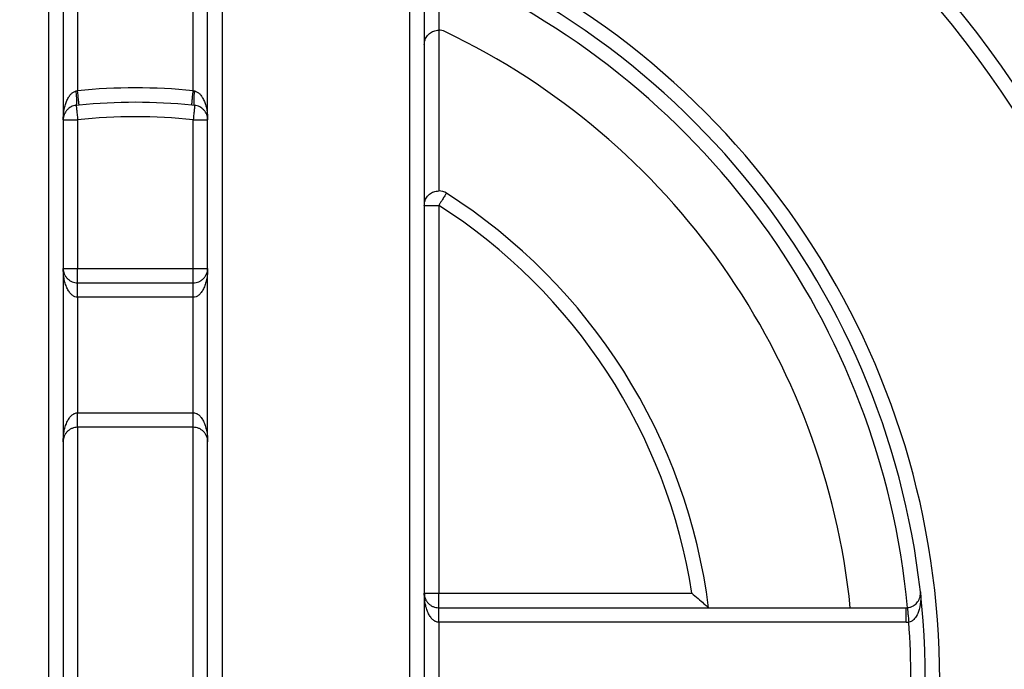
# Model space of a CAD drawing. Extents: x 0 to 420, y 0 to 297.
# Drawn here: x 107 to 108, y 64 to 65 of the extents above; entities that cross this region are included whole.
import ezdxf

# ---------------------------------------------------------------- set-up
doc = ezdxf.new("R2010")
doc.units = 0
doc.layers.get('0').update_dxf_attribs({"linetype": 'CONTINUOUS'})
doc.layers.add('DD0', color=7, linetype='CONTINUOUS')
doc.layers.add('M2', color=3, linetype='CONTINUOUS')
doc.styles.get("Standard").update_dxf_attribs({"font": 'txt', "bigfont": 'BIGFONT'})
doc.dimstyles.get("Standard").update_dxf_attribs({"dimtxt": 3.2, "dimasz": 3, "dimexe": 1.5, "dimexo": 0, "dimgap": 1, "dimtad": 3, "dimtih": 1, "dimtoh": 1, "dimdsep": 46, "dimtxsty": 'STANDARD', "dimblk1": 'OPEN', "dimblk2": 'OPEN', "dimsah": 1, "dimcen": 0.09, "dimadec": 0, "dimazin": 0, "dimtfac": 1, "dimtdec": 4, "dimtofl": 0, "dimtmove": 0, "dimatfit": 3, "dimfxl": 1, "dimtolj": 1, "dimtzin": 0, "dimlwd": 13, "dimlwe": 13, "dimarcsym": 0})

# ---------------------------------------------------------------- blocks, each defined once
blk = doc.blocks.new('_OPEN')
at = {"color": 0, "lineweight": 13}
for p, q in [((-0.965926, 0.258819), (0, 0)), ((0, 0), (-1, 0)), ((0, 0), (-0.965926, -0.258819))]:
    blk.add_line(p, q, dxfattribs=at)
blk = doc.blocks.new('*D13')
for p in [(88.208618, 101.769714), (122.982689, 30.92971), (139.161942, 30.92971)]:
    blk.add_point(p)
at = {"layer": 'DD0', "linetype": 'CONTINUOUS'}
for p, q in [((88.208618, 101.769714), (140.661942, 101.769714)), ((139.161942, 98.769714), (139.161942, 33.92971)), ((122.982689, 30.92971), (140.661942, 30.92971))]:
    blk.add_line(p, q, dxfattribs=at)
at = {"layer": 'DD0', "xscale": 3, "yscale": 3}
for p, rotation in [((139.161942, 101.769714), 90), ((139.161942, 30.92971), 270)]:
    blk.add_blockref('_OPEN', p, dxfattribs=dict(at, rotation=rotation))
at = {"layer": 'DD0', "width": 0.833333}
blk.add_text('１０１２', height=2.5, rotation=90.000003, dxfattribs=at).set_placement((138.461945, 61.55805))

msp = doc.modelspace()

# ---------------------------------------------------------------- linework, layer by layer
at = {"layer": 'M2', "color": 6, "linetype": 'CONTINUOUS', "lineweight": 25}
for p, q in [((106.831967, 63.390278), (106.831967, 65.389142)), ((106.845967, 65.389142), (106.845967, 63.390278)), ((106.985967, 63.390278), (106.985967, 65.389142)), ((106.999967, 65.389142), (106.999967, 63.390278)), ((107.181967, 63.432858), (107.181967, 65.346562)), ((107.195967, 65.346562), (107.195967, 63.432858)), ((107.209967, 65.081526), (107.209967, 65.01964)), ((106.859967, 65.069909), (106.859967, 64.960972)), ((106.971967, 64.960972), (106.971967, 65.069909)), ((107.209967, 65.01964), (107.209967, 64.863797)), ((106.858531, 64.960683), (106.859967, 64.960972)), ((106.971967, 64.960972), (106.973403, 64.960683)), ((106.861333, 64.947038), (106.858531, 64.946757)), ((106.973403, 64.946757), (106.970601, 64.947038)), ((106.845967, 64.932831), (106.859967, 64.932831)), ((106.859967, 64.932831), (106.859967, 64.78871)), ((106.971967, 64.78871), (106.971967, 64.932831)), ((106.971967, 64.932831), (106.985967, 64.932831)), ((107.195967, 64.849797), (107.209967, 64.849797)), ((107.209967, 64.849797), (107.209967, 64.47371)), ((106.845967, 64.78871), (106.859967, 64.78871)), ((106.859967, 64.77471), (106.859967, 64.78871)), ((106.859967, 64.78871), (106.971967, 64.78871)), ((106.971967, 64.78871), (106.985967, 64.78871)), ((106.971967, 64.77471), (106.971967, 64.78871)), ((106.859967, 64.76071), (106.859967, 64.77471)), ((106.859967, 64.77471), (106.971967, 64.77471)), ((106.971967, 64.76071), (106.971967, 64.77471)), ((106.971967, 64.76071), (106.859967, 64.76071)), ((106.859967, 64.76071), (106.859967, 64.64871)), ((106.971967, 64.64871), (106.971967, 64.76071)), ((106.859967, 64.64871), (106.971967, 64.64871)), ((106.859967, 64.63471), (106.859967, 64.64871)), ((106.971967, 64.63471), (106.971967, 64.64871)), ((106.971967, 64.63471), (106.859967, 64.63471)), ((106.859967, 64.63471), (106.859967, 64.14471)), ((106.971967, 64.14471), (106.971967, 64.63471)), ((107.195967, 64.47371), (107.209967, 64.47371)), ((107.209967, 64.47371), (107.455467, 64.47371)), ((107.209967, 64.45971), (107.209967, 64.47371)), ((107.209967, 64.45971), (107.662954, 64.45971)), ((107.209967, 64.44571), (107.209967, 64.45971)), ((107.662954, 64.44571), (107.662954, 64.45971)), ((107.662954, 64.44571), (107.209967, 64.44571)), ((107.209967, 64.44571), (107.209967, 64.33371))]:
    msp.add_line(p, q, dxfattribs=at)
for centre, radius, start, end in [((106.915967, 64.38971), 1.029, 287.079977, 432.920023), ((106.915967, 64.38971), 1.015, 287.079977, 432.920023), ((106.915967, 64.38971), 0.779695, 293.023963, 426.976037), ((106.915967, 64.38971), 0.765695, 293.023963, 426.976037), ((106.915967, 64.38971), 0.751695, 5.348933, 66.976037), ((107.209967, 65.00564), 0.014, 64.483613, 90), ((106.915967, 64.38971), 0.6965, 5.768108, 64.483613), ((106.915967, 64.38971), 0.574, 84.401262, 95.598738), ((106.915967, 64.38971), 0.56, 84.401262, 95.598738), ((106.915967, 64.38971), 0.546, 84.113158, 95.886842), ((107.209967, 64.849797), 0.014, 57.42103, 90), ((106.915967, 64.38971), 0.56, 7.180756, 57.42103), ((106.915967, 64.38971), 0.546, 8.849883, 57.42103), ((107.662954, 64.47371), 0.014, 270, 275.348887), ((107.662954, 64.47371), 0.028, 270, 275.348887), ((106.915967, 64.38971), 0.751695, 355.718284, 364.281716)]:
    msp.add_arc(centre, radius, start, end, dxfattribs=at)
at = {"layer": 'M2', "color": 6, "linetype": 'CONTINUOUS', "lineweight": 25, "extrusion": (0, 0, -1)}
for points, knots in [([(107.195967, 65.00564), (107.196008, 65.006455), (107.196049, 65.007269), (107.19618, 65.008071), (107.19631, 65.008874), (107.19653, 65.009663), (107.196811, 65.010429), (107.197093, 65.011194), (107.197436, 65.011935), (107.197843, 65.01264), (107.198249, 65.013346), (107.198719, 65.014016), (107.199242, 65.014639), (107.199766, 65.015263), (107.200344, 65.015841), (107.200968, 65.016365), (107.201592, 65.016889), (107.202262, 65.017358), (107.202967, 65.017765), (107.203672, 65.018171), (107.204413, 65.018514), (107.205179, 65.018796), (107.205944, 65.019078), (107.206734, 65.019297), (107.207536, 65.019428), (107.208338, 65.019558), (107.209153, 65.019599), (107.209967, 65.01964)], [0, 0, 0, 0, 1, 1, 1, 2, 2, 2, 3, 3, 3, 4, 4, 4, 5, 5, 5, 6, 6, 6, 7, 7, 7, 8, 8, 8, 9, 9, 9, 9]), ([(106.845967, 64.932831), (106.846012, 64.934543), (106.846058, 64.936256), (106.846202, 64.93794), (106.846346, 64.939624), (106.846589, 64.941279), (106.846899, 64.942878), (106.84721, 64.944477), (106.847588, 64.946019), (106.848035, 64.947478), (106.848482, 64.948938), (106.848998, 64.950314), (106.849572, 64.951587), (106.850146, 64.952859), (106.850778, 64.954026), (106.851458, 64.955065), (106.852138, 64.956105), (106.852866, 64.957015), (106.85363, 64.957797), (106.854393, 64.95858), (106.855191, 64.959232), (106.856014, 64.959691), (106.856837, 64.960151), (106.857684, 64.960417), (106.858531, 64.960683)], [0, 0, 0, 0, 1, 1, 1, 2, 2, 2, 3, 3, 3, 4, 4, 4, 5, 5, 5, 6, 6, 6, 7, 7, 7, 8, 8, 8, 8]), ([(106.858531, 64.946757), (106.858622, 64.946839), (106.858713, 64.946921), (106.858779, 64.947049), (106.858875, 64.947234), (106.858921, 64.947514), (106.858964, 64.947858), (106.859008, 64.948218), (106.85905, 64.948648), (106.859077, 64.949154), (106.859104, 64.94966), (106.859116, 64.950243), (106.859115, 64.950887), (106.859115, 64.951531), (106.859102, 64.952237), (106.859077, 64.952991), (106.859052, 64.953746), (106.859013, 64.95455), (106.858964, 64.955387), (106.858914, 64.956225), (106.858853, 64.957096), (106.858779, 64.957984), (106.858705, 64.958872), (106.858618, 64.959778), (106.858531, 64.960683)], [0, 0, 0, 0, 1, 1, 1, 2, 2, 2, 3, 3, 3, 4, 4, 4, 5, 5, 5, 6, 6, 6, 7, 7, 7, 8, 8, 8, 8]), ([(106.861333, 64.947038), (106.861325, 64.947122), (106.861316, 64.947205), (106.861307, 64.947306), (106.861287, 64.947505), (106.861261, 64.947771), (106.861229, 64.948099), (106.861194, 64.948454), (106.861152, 64.948881), (106.861103, 64.949387), (106.861053, 64.949892), (106.860996, 64.950474), (106.860933, 64.951119), (106.86087, 64.951765), (106.8608, 64.952473), (106.860726, 64.953231), (106.860651, 64.953989), (106.860572, 64.954797), (106.86049, 64.95564), (106.860407, 64.956482), (106.860321, 64.957359), (106.860233, 64.958254), (106.860146, 64.959148), (106.860056, 64.96006), (106.859967, 64.960972)], [0, 0, 0, 0, 1, 1, 1, 2, 2, 2, 3, 3, 3, 4, 4, 4, 5, 5, 5, 6, 6, 6, 7, 7, 7, 8, 8, 8, 8]), ([(106.970601, 64.947038), (106.970609, 64.947122), (106.970617, 64.947205), (106.970627, 64.947306), (106.970647, 64.947505), (106.970673, 64.947771), (106.970705, 64.948099), (106.97074, 64.948454), (106.970782, 64.948881), (106.970831, 64.949387), (106.970881, 64.949892), (106.970938, 64.950474), (106.971001, 64.951119), (106.971064, 64.951765), (106.971134, 64.952473), (106.971208, 64.953231), (106.971282, 64.953989), (106.971362, 64.954797), (106.971444, 64.95564), (106.971527, 64.956482), (106.971613, 64.957359), (106.971701, 64.958254), (106.971788, 64.959148), (106.971878, 64.96006), (106.971967, 64.960972)], [0, 0, 0, 0, 1, 1, 1, 2, 2, 2, 3, 3, 3, 4, 4, 4, 5, 5, 5, 6, 6, 6, 7, 7, 7, 8, 8, 8, 8]), ([(106.973403, 64.946757), (106.973312, 64.946839), (106.973221, 64.946921), (106.973155, 64.947049), (106.973059, 64.947234), (106.973013, 64.947514), (106.97297, 64.947858), (106.972926, 64.948218), (106.972884, 64.948648), (106.972857, 64.949154), (106.97283, 64.94966), (106.972818, 64.950243), (106.972819, 64.950887), (106.972819, 64.951531), (106.972832, 64.952237), (106.972857, 64.952991), (106.972882, 64.953746), (106.972921, 64.95455), (106.97297, 64.955387), (106.97302, 64.956225), (106.973081, 64.957096), (106.973155, 64.957984), (106.973229, 64.958872), (106.973316, 64.959778), (106.973403, 64.960683)], [0, 0, 0, 0, 1, 1, 1, 2, 2, 2, 3, 3, 3, 4, 4, 4, 5, 5, 5, 6, 6, 6, 7, 7, 7, 8, 8, 8, 8]), ([(106.973403, 64.960683), (106.97425, 64.960417), (106.975097, 64.960151), (106.97592, 64.959691), (106.976743, 64.959232), (106.977541, 64.958579), (106.978304, 64.957797), (106.979068, 64.957016), (106.979796, 64.956105), (106.980476, 64.955065), (106.981156, 64.954026), (106.981788, 64.952859), (106.982362, 64.951587), (106.982936, 64.950315), (106.983451, 64.948938), (106.983899, 64.947478), (106.984346, 64.946019), (106.984724, 64.944477), (106.985035, 64.942878), (106.985345, 64.941279), (106.985588, 64.939624), (106.985732, 64.93794), (106.985876, 64.936256), (106.985922, 64.934543), (106.985967, 64.932831)], [0, 0, 0, 0, 1, 1, 1, 2, 2, 2, 3, 3, 3, 4, 4, 4, 5, 5, 5, 6, 6, 6, 7, 7, 7, 8, 8, 8, 8]), ([(106.858531, 64.946757), (106.857684, 64.946624), (106.856837, 64.946491), (106.856014, 64.946261), (106.855191, 64.946031), (106.854393, 64.945705), (106.85363, 64.945314), (106.852866, 64.944923), (106.852138, 64.944468), (106.851458, 64.943948), (106.850778, 64.943428), (106.850146, 64.942845), (106.849572, 64.942209), (106.848998, 64.941573), (106.848483, 64.940884), (106.848035, 64.940154), (106.847588, 64.939425), (106.84721, 64.938653), (106.846899, 64.937854), (106.846589, 64.937055), (106.846346, 64.936227), (106.846202, 64.935385), (106.846058, 64.934543), (106.846013, 64.933687), (106.845967, 64.932831)], [0, 0, 0, 0, 1, 1, 1, 2, 2, 2, 3, 3, 3, 4, 4, 4, 5, 5, 5, 6, 6, 6, 7, 7, 7, 8, 8, 8, 8]), ([(106.858531, 64.946757), (106.85854, 64.946673), (106.858548, 64.94659), (106.858559, 64.946489), (106.858579, 64.94629), (106.858607, 64.946025), (106.85864, 64.945697), (106.858677, 64.945342), (106.858721, 64.944915), (106.858773, 64.94441), (106.858825, 64.943905), (106.858885, 64.943323), (106.858952, 64.942678), (106.859018, 64.942033), (106.859091, 64.941325), (106.859169, 64.940568), (106.859247, 64.93981), (106.859331, 64.939002), (106.859417, 64.93816), (106.859504, 64.937318), (106.859595, 64.936442), (106.859687, 64.935548), (106.859779, 64.934653), (106.859873, 64.933742), (106.859967, 64.932831)], [0, 0, 0, 0, 1, 1, 1, 2, 2, 2, 3, 3, 3, 4, 4, 4, 5, 5, 5, 6, 6, 6, 7, 7, 7, 8, 8, 8, 8]), ([(106.973403, 64.946757), (106.973394, 64.946673), (106.973386, 64.94659), (106.973375, 64.946489), (106.973355, 64.94629), (106.973327, 64.946025), (106.973294, 64.945697), (106.973257, 64.945342), (106.973213, 64.944915), (106.973161, 64.94441), (106.973109, 64.943905), (106.973049, 64.943323), (106.972982, 64.942678), (106.972916, 64.942033), (106.972843, 64.941325), (106.972765, 64.940568), (106.972687, 64.93981), (106.972603, 64.939002), (106.972516, 64.93816), (106.97243, 64.937318), (106.972339, 64.936442), (106.972247, 64.935548), (106.972155, 64.934653), (106.972061, 64.933742), (106.971967, 64.932831)], [0, 0, 0, 0, 1, 1, 1, 2, 2, 2, 3, 3, 3, 4, 4, 4, 5, 5, 5, 6, 6, 6, 7, 7, 7, 8, 8, 8, 8]), ([(106.985967, 64.932831), (106.985922, 64.933687), (106.985876, 64.934543), (106.985732, 64.935385), (106.985588, 64.936227), (106.985345, 64.937055), (106.985035, 64.937854), (106.984724, 64.938653), (106.984346, 64.939424), (106.983899, 64.940154), (106.983452, 64.940884), (106.982936, 64.941572), (106.982362, 64.942209), (106.981788, 64.942845), (106.981156, 64.943428), (106.980476, 64.943948), (106.979796, 64.944468), (106.979068, 64.944923), (106.978304, 64.945314), (106.977541, 64.945705), (106.976743, 64.946031), (106.97592, 64.946261), (106.975097, 64.946491), (106.97425, 64.946624), (106.973403, 64.946757)], [0, 0, 0, 0, 1, 1, 1, 2, 2, 2, 3, 3, 3, 4, 4, 4, 5, 5, 5, 6, 6, 6, 7, 7, 7, 8, 8, 8, 8]), ([(107.195967, 64.849797), (107.196008, 64.850611), (107.196049, 64.851426), (107.19618, 64.852228), (107.19631, 64.85303), (107.19653, 64.85382), (107.196811, 64.854585), (107.197093, 64.855351), (107.197436, 64.856091), (107.197843, 64.856797), (107.198249, 64.857502), (107.198719, 64.858172), (107.199242, 64.858796), (107.199766, 64.85942), (107.200344, 64.859998), (107.200968, 64.860522), (107.201592, 64.861045), (107.202262, 64.861515), (107.202967, 64.861921), (107.203672, 64.862328), (107.204413, 64.862671), (107.205179, 64.862953), (107.205944, 64.863234), (107.206734, 64.863454), (107.207536, 64.863584), (107.208338, 64.863715), (107.209153, 64.863756), (107.209967, 64.863797)], [0, 0, 0, 0, 1, 1, 1, 2, 2, 2, 3, 3, 3, 4, 4, 4, 5, 5, 5, 6, 6, 6, 7, 7, 7, 8, 8, 8, 9, 9, 9, 9]), ([(107.217505, 64.861594), (107.21746, 64.861523), (107.217415, 64.861453), (107.217361, 64.861367), (107.217253, 64.861199), (107.217109, 64.860974), (107.216932, 64.860696), (107.216739, 64.860395), (107.216508, 64.860034), (107.216235, 64.859606), (107.215962, 64.859178), (107.215647, 64.858685), (107.215297, 64.858139), (107.214948, 64.857592), (107.214565, 64.856993), (107.214155, 64.856351), (107.213745, 64.855709), (107.213308, 64.855025), (107.212852, 64.854312), (107.212396, 64.853598), (107.211922, 64.852856), (107.211438, 64.852098), (107.210954, 64.851341), (107.21046, 64.850569), (107.209967, 64.849797)], [0, 0, 0, 0, 1, 1, 1, 2, 2, 2, 3, 3, 3, 4, 4, 4, 5, 5, 5, 6, 6, 6, 7, 7, 7, 8, 8, 8, 8]), ([(106.845967, 64.78871), (106.846019, 64.787794), (106.846071, 64.786878), (106.846236, 64.785979), (106.846401, 64.78508), (106.846678, 64.784199), (106.847033, 64.783352), (106.847387, 64.782506), (106.847818, 64.781694), (106.848326, 64.780932), (106.848834, 64.78017), (106.849419, 64.779459), (106.850067, 64.77881), (106.850716, 64.778162), (106.851427, 64.777577), (106.852189, 64.777069), (106.852951, 64.776561), (106.853763, 64.77613), (106.854609, 64.775776), (106.855456, 64.775421), (106.856337, 64.775144), (106.857236, 64.774979), (106.858134, 64.774814), (106.859051, 64.774762), (106.859967, 64.77471)], [0, 0, 0, 0, 1, 1, 1, 2, 2, 2, 3, 3, 3, 4, 4, 4, 5, 5, 5, 6, 6, 6, 7, 7, 7, 8, 8, 8, 8]), ([(106.859967, 64.76071), (106.859051, 64.760814), (106.858134, 64.760918), (106.857236, 64.761248), (106.856337, 64.761578), (106.855456, 64.762133), (106.854609, 64.762841), (106.853763, 64.76355), (106.852951, 64.764413), (106.852189, 64.765429), (106.851427, 64.766445), (106.850716, 64.767614), (106.850067, 64.768911), (106.849419, 64.770207), (106.848834, 64.77163), (106.848326, 64.773154), (106.847818, 64.774678), (106.847387, 64.776302), (106.847033, 64.777995), (106.846678, 64.779688), (106.846401, 64.78145), (106.846236, 64.783247), (106.846071, 64.785045), (106.846019, 64.786877), (106.845967, 64.78871)], [0, 0, 0, 0, 1, 1, 1, 2, 2, 2, 3, 3, 3, 4, 4, 4, 5, 5, 5, 6, 6, 6, 7, 7, 7, 8, 8, 8, 8]), ([(106.971967, 64.77471), (106.972883, 64.774762), (106.973799, 64.774814), (106.974698, 64.774979), (106.975597, 64.775144), (106.976478, 64.775421), (106.977325, 64.775776), (106.978171, 64.77613), (106.978983, 64.776561), (106.979745, 64.777069), (106.980507, 64.777577), (106.981218, 64.778162), (106.981866, 64.77881), (106.982515, 64.779459), (106.983099, 64.78017), (106.983608, 64.780932), (106.984116, 64.781694), (106.984547, 64.782506), (106.984901, 64.783352), (106.985256, 64.784199), (106.985533, 64.78508), (106.985698, 64.785979), (106.985863, 64.786877), (106.985915, 64.787794), (106.985967, 64.78871)], [0, 0, 0, 0, 1, 1, 1, 2, 2, 2, 3, 3, 3, 4, 4, 4, 5, 5, 5, 6, 6, 6, 7, 7, 7, 8, 8, 8, 8]), ([(106.985967, 64.78871), (106.985915, 64.786877), (106.985863, 64.785045), (106.985698, 64.783247), (106.985533, 64.78145), (106.985256, 64.779688), (106.984901, 64.777995), (106.984547, 64.776302), (106.984116, 64.774678), (106.983608, 64.773154), (106.983099, 64.771631), (106.982515, 64.770207), (106.981866, 64.768911), (106.981218, 64.767615), (106.980507, 64.766445), (106.979745, 64.765429), (106.978983, 64.764413), (106.978171, 64.76355), (106.977325, 64.762841), (106.976478, 64.762133), (106.975597, 64.761577), (106.974698, 64.761248), (106.9738, 64.760918), (106.972883, 64.760814), (106.971967, 64.76071)], [0, 0, 0, 0, 1, 1, 1, 2, 2, 2, 3, 3, 3, 4, 4, 4, 5, 5, 5, 6, 6, 6, 7, 7, 7, 8, 8, 8, 8]), ([(106.845967, 64.62071), (106.846019, 64.622542), (106.846071, 64.624375), (106.846236, 64.626172), (106.846401, 64.62797), (106.846678, 64.629732), (106.847033, 64.631425), (106.847387, 64.633118), (106.847818, 64.634742), (106.848326, 64.636266), (106.848835, 64.637789), (106.849419, 64.639213), (106.850067, 64.640509), (106.850716, 64.641805), (106.851427, 64.642975), (106.852189, 64.643991), (106.852951, 64.645007), (106.853763, 64.64587), (106.854609, 64.646579), (106.855456, 64.647287), (106.856337, 64.647842), (106.857236, 64.648172), (106.858134, 64.648501), (106.859051, 64.648606), (106.859967, 64.64871)], [0, 0, 0, 0, 1, 1, 1, 2, 2, 2, 3, 3, 3, 4, 4, 4, 5, 5, 5, 6, 6, 6, 7, 7, 7, 8, 8, 8, 8]), ([(106.971967, 64.64871), (106.972883, 64.648606), (106.9738, 64.648502), (106.974698, 64.648172), (106.975597, 64.647842), (106.976478, 64.647287), (106.977325, 64.646579), (106.978171, 64.64587), (106.978983, 64.645007), (106.979745, 64.643991), (106.980507, 64.642975), (106.981218, 64.641805), (106.981866, 64.640509), (106.982515, 64.639212), (106.9831, 64.637789), (106.983608, 64.636266), (106.984116, 64.634742), (106.984547, 64.633118), (106.984901, 64.631425), (106.985256, 64.629732), (106.985533, 64.62797), (106.985698, 64.626172), (106.985863, 64.624375), (106.985915, 64.622543), (106.985967, 64.62071)], [0, 0, 0, 0, 1, 1, 1, 2, 2, 2, 3, 3, 3, 4, 4, 4, 5, 5, 5, 6, 6, 6, 7, 7, 7, 8, 8, 8, 8]), ([(106.859967, 64.63471), (106.859051, 64.634658), (106.858134, 64.634606), (106.857236, 64.634441), (106.856337, 64.634276), (106.855456, 64.633999), (106.854609, 64.633644), (106.853763, 64.63329), (106.852951, 64.632858), (106.852189, 64.63235), (106.851427, 64.631842), (106.850716, 64.631258), (106.850067, 64.630609), (106.849419, 64.629961), (106.848835, 64.62925), (106.848326, 64.628488), (106.847818, 64.627726), (106.847387, 64.626914), (106.847033, 64.626067), (106.846678, 64.625221), (106.846401, 64.62434), (106.846236, 64.623441), (106.846071, 64.622543), (106.846019, 64.621626), (106.845967, 64.62071)], [0, 0, 0, 0, 1, 1, 1, 2, 2, 2, 3, 3, 3, 4, 4, 4, 5, 5, 5, 6, 6, 6, 7, 7, 7, 8, 8, 8, 8]), ([(106.985967, 64.62071), (106.985915, 64.621626), (106.985863, 64.622542), (106.985698, 64.623441), (106.985533, 64.62434), (106.985256, 64.625221), (106.984901, 64.626067), (106.984547, 64.626914), (106.984116, 64.627726), (106.983608, 64.628488), (106.9831, 64.62925), (106.982515, 64.629961), (106.981866, 64.630609), (106.981218, 64.631258), (106.980507, 64.631842), (106.979745, 64.63235), (106.978983, 64.632859), (106.978171, 64.63329), (106.977325, 64.633644), (106.976478, 64.633999), (106.975597, 64.634276), (106.974698, 64.634441), (106.9738, 64.634606), (106.972883, 64.634658), (106.971967, 64.63471)], [0, 0, 0, 0, 1, 1, 1, 2, 2, 2, 3, 3, 3, 4, 4, 4, 5, 5, 5, 6, 6, 6, 7, 7, 7, 8, 8, 8, 8]), ([(107.209967, 64.44571), (107.209051, 64.445814), (107.208134, 64.445918), (107.207236, 64.446248), (107.206337, 64.446578), (107.205456, 64.447132), (107.204609, 64.447841), (107.203763, 64.44855), (107.202951, 64.449412), (107.202189, 64.450429), (107.201427, 64.451445), (107.200716, 64.452615), (107.200067, 64.453911), (107.199419, 64.455207), (107.198834, 64.45663), (107.198326, 64.458154), (107.197818, 64.459678), (107.197387, 64.461302), (107.197033, 64.462995), (107.196678, 64.464688), (107.196401, 64.46645), (107.196236, 64.468247), (107.196071, 64.470045), (107.196019, 64.471877), (107.195967, 64.47371)], [0, 0, 0, 0, 1, 1, 1, 2, 2, 2, 3, 3, 3, 4, 4, 4, 5, 5, 5, 6, 6, 6, 7, 7, 7, 8, 8, 8, 8]), ([(107.195967, 64.47371), (107.196019, 64.472794), (107.196071, 64.471877), (107.196236, 64.470979), (107.196401, 64.47008), (107.196678, 64.469199), (107.197033, 64.468352), (107.197387, 64.467506), (107.197818, 64.466694), (107.198326, 64.465932), (107.198834, 64.46517), (107.199419, 64.464459), (107.200067, 64.46381), (107.200716, 64.463162), (107.201427, 64.462578), (107.202189, 64.462069), (107.202951, 64.461561), (107.203763, 64.46113), (107.204609, 64.460776), (107.205456, 64.460421), (107.206337, 64.460144), (107.207236, 64.459979), (107.208134, 64.459814), (107.209051, 64.459762), (107.209967, 64.45971)], [0, 0, 0, 0, 1, 1, 1, 2, 2, 2, 3, 3, 3, 4, 4, 4, 5, 5, 5, 6, 6, 6, 7, 7, 7, 8, 8, 8, 8]), ([(107.455467, 64.47371), (107.455517, 64.473667), (107.455567, 64.473625), (107.455618, 64.47358), (107.456924, 64.472461), (107.459271, 64.470443), (107.461361, 64.468635), (107.46345, 64.466827), (107.465283, 64.465229), (107.466746, 64.46395), (107.467956, 64.462892), (107.468913, 64.462052), (107.469704, 64.461357), (107.470251, 64.460877), (107.470718, 64.460465), (107.471065, 64.46016), (107.47126, 64.459988), (107.471417, 64.459849), (107.471575, 64.45971)], [0, 0, 0, 0, 1, 1, 1, 2, 2, 2, 3, 3, 3, 4, 4, 4, 5, 5, 5, 6, 6, 6, 6]), ([(107.664259, 64.459771), (107.665111, 64.45991), (107.665963, 64.460049), (107.666558, 64.460182), (107.667086, 64.460299), (107.667411, 64.460413), (107.667876, 64.460604), (107.668656, 64.460925), (107.669831, 64.461467), (107.670961, 64.462226), (107.672092, 64.462986), (107.673177, 64.463963), (107.674174, 64.465337), (107.675172, 64.466711), (107.676082, 64.468482), (107.676537, 64.470318), (107.676992, 64.472154), (107.676992, 64.474055), (107.67688, 64.475146), (107.676876, 64.47519), (107.676871, 64.475232), (107.676866, 64.475274)], [0, 0, 0, 0, 1, 1, 1, 2, 2, 2, 3, 3, 3, 4, 4, 4, 5, 5, 5, 6, 6, 6, 7, 7, 7, 7]), ([(107.676866, 64.475274), (107.676875, 64.475191), (107.676885, 64.475108), (107.676894, 64.475023), (107.677122, 64.472902), (107.677319, 64.469177), (107.677035, 64.46562), (107.676751, 64.462064), (107.675985, 64.458675), (107.675101, 64.456065), (107.674217, 64.453455), (107.673215, 64.451623), (107.672119, 64.450194), (107.671067, 64.448823), (107.669929, 64.447823), (107.669139, 64.447218), (107.668729, 64.446904), (107.668413, 64.446696), (107.667875, 64.446493), (107.667284, 64.446269), (107.666424, 64.44605), (107.665564, 64.445832)], [0, 0, 0, 0, 1, 1, 1, 2, 2, 2, 3, 3, 3, 4, 4, 4, 5, 5, 5, 6, 6, 6, 7, 7, 7, 7]), ([(107.664259, 64.459771), (107.664267, 64.459687), (107.664275, 64.459604), (107.664284, 64.459503), (107.664303, 64.459304), (107.664328, 64.459038), (107.664358, 64.45871), (107.664392, 64.458355), (107.664432, 64.457927), (107.664479, 64.457422), (107.664526, 64.456916), (107.664581, 64.456334), (107.664641, 64.455688), (107.664702, 64.455042), (107.664768, 64.454334), (107.664839, 64.453576), (107.66491, 64.452817), (107.664986, 64.452009), (107.665065, 64.451166), (107.665144, 64.450323), (107.665226, 64.449446), (107.665309, 64.448551), (107.665393, 64.447656), (107.665479, 64.446744), (107.665564, 64.445832)], [0, 0, 0, 0, 1, 1, 1, 2, 2, 2, 3, 3, 3, 4, 4, 4, 5, 5, 5, 6, 6, 6, 7, 7, 7, 8, 8, 8, 8])]:
    msp.add_open_spline(points, degree=3, knots=knots, dxfattribs=at)

# ---------------------------------------------------------------- dimensions: what is measured, and where the dimension line sits
at = {"layer": 'DD0', "color": 7}
dim = msp.add_linear_dim(base=(139.161942, 30.92971), p1=(88.208618, 101.769714), p2=(122.982689, 30.92971), angle=90, text='１０１２', dimstyle='STANDARD', override={"dimtxt": 2.5, "dimexe": 1.5, "dimexo": 2.47799e-06, "dimtih": 1, "dimtoh": 1, "dimtmove": 2, "dimlwd": 13, "dimlwe": 13}, dxfattribs=at)
dim.commit()
dim.dimension.update_dxf_attribs({"geometry": '*D13', "text_midpoint": (137.211941, 66.349716), "dimtype": 160, "text_rotation": 90.000002})

doc.saveas('drawing.dxf')
